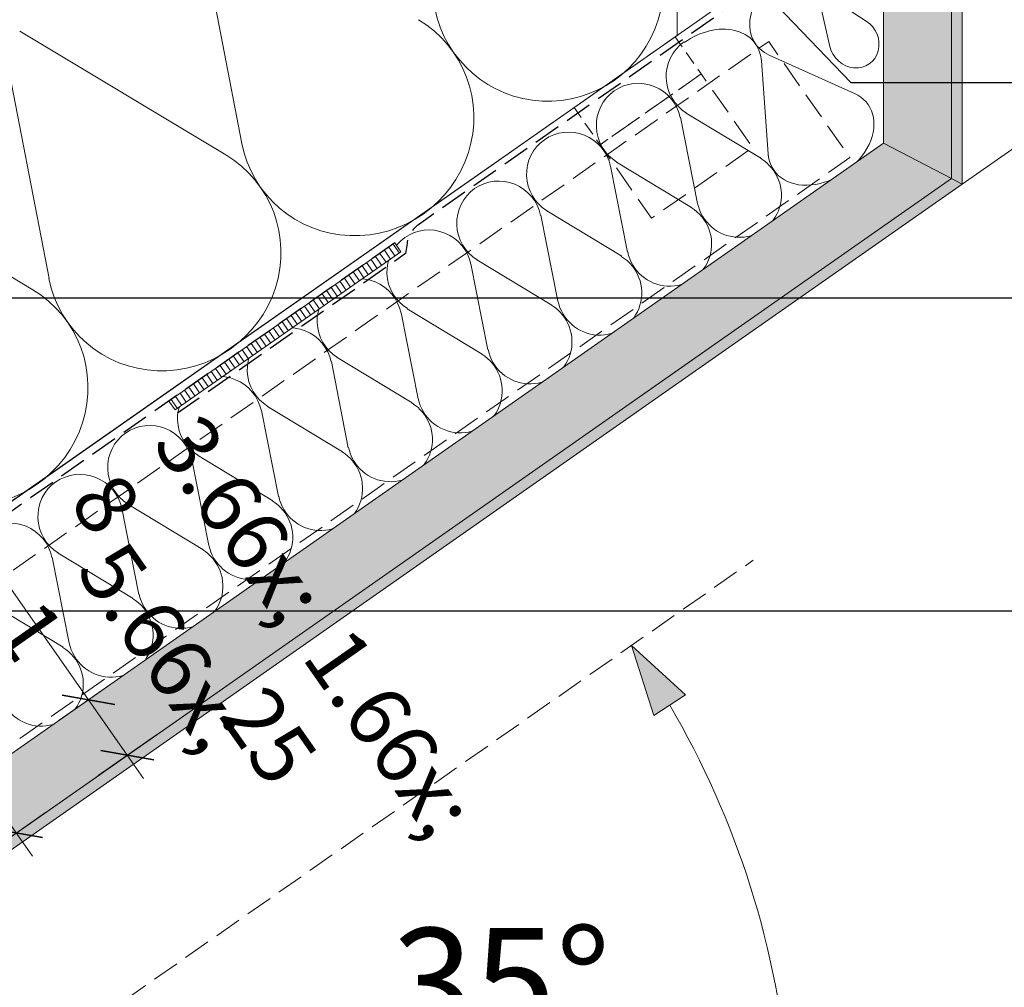
# Model space of a CAD drawing. Units: millimetres. Extents: x -2496 to 13227, y -10881 to 2452.
# Drawn here: x 11792 to 11973, y -10560 to -10382 of the extents above; entities that cross this region are included whole.
import ezdxf

# ---------------------------------------------------------------- set-up
doc = ezdxf.new("R2010")
doc.units = ezdxf.units.MM
doc.header["$MEASUREMENT"] = 0
for name, pattern in [('Takart vonal', [19.561111, 14.111111, -5.45]), ('Takart vonal_01', [7, 5, -2]), ('Takart vonal_02', [3.75, 2.5, -1.25]), ('Wipeout_Contour', [1000, 0, -1000])]:
    doc.linetypes.add(name, pattern=pattern)
for name, color, linetype, lineweight in [('0_Toll_száma__1', 7, 'Continuous', 5), ('0_Toll_száma__2', 7, 'Continuous', 13), ('0_Toll_száma__3', 7, 'Continuous', 15), ('0_Toll_száma__5', 7, 'Continuous', 25), ('0_Toll_száma__7', 7, 'Continuous', 35)]:
    doc.layers.add(name, color=color, linetype=linetype, lineweight=lineweight)
doc.layers.add('0_Toll_száma__21', color=7, linetype='Continuous', lineweight=5, true_color=0x3a3a3a)
doc.layers.add('0_Toll_száma__87', color=7, linetype='Continuous', lineweight=5, true_color=0x6a6a6a)
doc.styles.add('ELKÉSZÜLT_STÍLUS_1', font='txt')
doc.styles.add('ELKÉSZÜLT_STÍLUS_2', font='txt')
doc.dimstyles.new('ELKÉSZÜLT_STÍLUS__1', dxfattribs={"dimtxt": 11.25, "dimasz": 6.65, "dimexe": 0.18, "dimexo": 0, "dimgap": 0.09, "dimtad": 1, "dimlfac": 0.001, "dimzin": 0, "dimdsep": 46, "dimtxsty": 'ELKÉSZÜLT_STÍLUS_1', "dimblk": 'ARROWHEAD_6', "dimblk1": 'ARROWHEAD_6', "dimblk2": 'ARROWHEAD_6', "dimcen": 0.09, "dimclrd": 7, "dimclre": 7, "dimclrt": 7, "dimadec": 0, "dimazin": 0, "dimtfac": 1, "dimtdec": 4, "dimtmove": 2, "dimatfit": 3, "dimfxl": 1, "dimtolj": 1, "dimtzin": 0, "dimarcsym": 0})
doc.dimstyles.new('ELKÉSZÜLT_STÍLUS__4', dxfattribs={"dimtxt": 20, "dimasz": 12.850242, "dimexe": 0.18, "dimexo": 40, "dimgap": 0.09, "dimtad": 1, "dimtih": 1, "dimtoh": 1, "dimzin": 0, "dimdsep": 46, "dimtxsty": 'ELKÉSZÜLT_STÍLUS_2', "dimblk": 'ARROWHEAD_5', "dimblk1": 'ARROWHEAD_5', "dimblk2": 'ARROWHEAD_5', "dimcen": 0.09, "dimclrd": 7, "dimclre": 7, "dimclrt": 7, "dimadec": 0, "dimazin": 0, "dimtfac": 1, "dimtdec": 4, "dimtmove": 2, "dimatfit": 3, "dimfxl": 1, "dimtolj": 1, "dimtzin": 0, "dimarcsym": 0})
doc.dimstyles.new('ELKÉSZÜLT_STÍLUS__5', dxfattribs={"dimtxt": 0.18, "dimasz": 14.592, "dimexe": 0.18, "dimexo": 0.0625, "dimgap": 0.09, "dimtad": 0, "dimtih": 1, "dimtoh": 1, "dimdec": 4, "dimzin": 0, "dimdsep": 46, "dimcen": 0.09, "dimadec": 0, "dimazin": 0, "dimtfac": 1, "dimtdec": 4, "dimtmove": 0, "dimatfit": 3, "dimldrblk": 'ARROWHEAD_5', "dimfxl": 1, "dimtolj": 1, "dimtzin": 0, "dimarcsym": 0})
doc.dimstyles.new('ELKÉSZÜLT_STÍLUS__8', dxfattribs={"dimtxt": 11.25, "dimasz": 6.65, "dimexe": 0.18, "dimexo": 0, "dimgap": 0.09, "dimtad": 1, "dimlfac": 0.001, "dimzin": 0, "dimdsep": 46, "dimtxsty": 'ELKÉSZÜLT_STÍLUS_1', "dimblk": 'ARROWHEAD_6', "dimblk1": 'ARROWHEAD_6', "dimblk2": 'ARROWHEAD_6', "dimcen": 0.09, "dimclrd": 7, "dimclre": 7, "dimclrt": 7, "dimadec": 0, "dimazin": 0, "dimtfac": 1, "dimtdec": 4, "dimtmove": 0, "dimatfit": 3, "dimfxl": 1, "dimtolj": 1, "dimtzin": 0, "dimarcsym": 0})

# ---------------------------------------------------------------- blocks, each defined once
blk = doc.blocks.new('szálas höszigetelés 18[2]_1', base_point=(11826.4, -10322.95))
at = {"layer": '0_Toll_száma__1', "linetype": 'Continuous'}
for p, q in [((11824.23, -10360.89), (11832.63, -10404.39)), ((11829.64, -10406.48), (11791.64, -10383.71)), ((11788.65, -10385.8), (11797.05, -10429.3)), ((11794.06, -10431.39), (11756.06, -10408.62))]:
    blk.add_line(p, q, dxfattribs=at)
for centre in [(11853.82, -10399.98), (11818.24, -10424.89), (11782.66, -10449.8)]:
    blk.add_ellipse(centre, major_axis=(-17.79, -12.46), ratio=0.980489, start_param=5.870391, end_param=9.837571, dxfattribs=at)
blk = doc.blocks.new('szálas höszigetelés 18[3]_1', base_point=(11931.57, -10373.6))
at = {"layer": '0_Toll_száma__1', "linetype": 'Continuous'}
for p, q in [((11945.58, -10395.17), (11929.88, -10388.1)), ((11928.42, -10389.13), (11929.68, -10406.3))]:
    blk.add_line(p, q, dxfattribs=at)
for centre, start_param, end_param in [((11936.03, -10379.98), 4.712389, 6.695979), ((11918.68, -10392.13), 2.7288, 4.712389), ((11939.42, -10403.29), 5.870391, 9.837571)]:
    blk.add_ellipse(centre, major_axis=(-8.68, -6.08), ratio=0.734995, start_param=start_param, end_param=end_param, dxfattribs=at)
blk = doc.blocks.new('szálas höszigetelés 18[5]_1', base_point=(11861.29, -10298.56))
at = {"layer": '0_Toll_száma__1', "linetype": 'Continuous'}
for p, q in [((11900.13, -10357.15), (11862.42, -10334.18)), ((11859.5, -10336.23), (11868.19, -10379.52))]:
    blk.add_line(p, q, dxfattribs=at)
for centre, start, end in [((11873.5, -10316), 125.0001, 238.6514), ((11838.63, -10340.41), 11.3488, 125.0001), ((11889.06, -10375.33), 191.3487, 58.6514)]:
    blk.add_arc(centre, 21.29, start, end, dxfattribs=at)
blk = doc.blocks.new('szálas höszigetelés 18[22]_1', base_point=(11938.89, -10368.49))
at = {"layer": '0_Toll_száma__1', "linetype": 'Continuous'}
for p, q in [((11938.83, -10376.84), (11941.07, -10386.51)), ((11947.77, -10381.82), (11939.44, -10376.41))]:
    blk.add_line(p, q, dxfattribs=at)
for centre, start_param, end_param in [((11941.67, -10372.47), 3.141593, 5.125182), ((11934.36, -10377.59), 1.158003, 3.141593), ((11945.53, -10385.76), 4.299595, 8.266775)]:
    blk.add_ellipse(centre, major_axis=(2.78, -3.97), ratio=0.920186, start_param=start_param, end_param=end_param, dxfattribs=at)
blk = doc.blocks.new('szálas höszigetelés 18[31]_1', base_point=(11914.2, -10385.74))
at = {"layer": '0_Toll_száma__1', "linetype": 'Continuous'}
for p, q in [((11928.41, -10407.18), (11914.56, -10398.81)), ((11913.48, -10399.57), (11916.61, -10415.44)), ((11915.53, -10416.19), (11901.69, -10407.83)), ((11900.61, -10408.58), (11903.74, -10424.45)), ((11902.66, -10425.21), (11888.82, -10416.84)), ((11887.73, -10417.6), (11890.86, -10433.47)), ((11889.78, -10434.22), (11875.94, -10425.86)), ((11874.86, -10426.61), (11877.99, -10442.48)), ((11876.91, -10443.24), (11863.07, -10434.87)), ((11861.99, -10435.63), (11865.12, -10451.5)), ((11864.03, -10452.25), (11850.19, -10443.88)), ((11849.11, -10444.64), (11852.24, -10460.51)), ((11836.24, -10453.66), (11839.37, -10469.53)), ((11851.16, -10461.27), (11837.32, -10452.9)), ((11823.36, -10462.67), (11826.49, -10478.54)), ((11838.29, -10470.28), (11824.44, -10461.91)), ((11810.49, -10471.69), (11813.62, -10487.56)), ((11825.41, -10479.3), (11811.57, -10470.93)), ((11797.61, -10480.7), (11800.74, -10496.57)), ((11812.54, -10488.31), (11798.7, -10479.94)), ((11799.66, -10497.33), (11785.82, -10488.96))]:
    blk.add_line(p, q, dxfattribs=at)
for centre, start_param, end_param in [((11918.67, -10392.12), 3.141593, 5.125182), ((11905.79, -10401.14), 1.158003, 3.141593), ((11905.79, -10401.14), 3.141593, 5.125182), ((11892.92, -10410.15), 1.158003, 3.141593), ((11892.92, -10410.15), 3.141593, 5.125182), ((11924.3, -10413.87), 4.299595, 8.266775), ((11880.05, -10419.17), 1.158003, 3.141593), ((11880.05, -10419.17), 3.141593, 5.125182), ((11911.43, -10422.88), 4.299595, 8.266775), ((11867.17, -10428.18), 1.158003, 3.141593), ((11867.17, -10428.18), 3.141593, 5.125182), ((11898.55, -10431.9), 4.299595, 8.266775), ((11854.3, -10437.2), 1.158003, 3.141593), ((11854.3, -10437.2), 3.141593, 5.125182), ((11885.68, -10440.91), 4.299595, 8.266775), ((11841.42, -10446.21), 1.158003, 3.141593), ((11841.42, -10446.21), 3.141593, 5.125182), ((11872.8, -10449.93), 4.299595, 8.266775), ((11828.55, -10455.23), 1.158003, 3.141593), ((11828.55, -10455.23), 3.141593, 5.125182), ((11859.93, -10458.94), 4.299595, 8.266775), ((11815.67, -10464.24), 1.158003, 3.141593), ((11815.67, -10464.24), 3.141593, 5.125182), ((11847.06, -10467.96), 4.299595, 8.266775), ((11802.8, -10473.26), 1.158003, 3.141593), ((11802.8, -10473.26), 3.141593, 5.125182), ((11834.18, -10476.97), 4.299595, 8.266775), ((11789.93, -10482.27), 1.158003, 3.141593), ((11821.31, -10485.99), 4.299595, 8.266775), ((11808.43, -10495), 4.299595, 8.266775), ((11795.56, -10504.02), 4.299595, 8.266775)]:
    blk.add_ellipse(centre, major_axis=(4.51, -6.44), ratio=0.991011, start_param=start_param, end_param=end_param, dxfattribs=at)
blk = doc.blocks.new('*D56')
at = {"linetype": 'Continuous', "lineweight": 0, "true_color": 0x000000}
for points in [[(11904.45, -10497), (11908.56, -10509.88), (11914.45, -10506.1)], [(11933.98, -10590.68), (11936.96, -10577.48), (11929.96, -10577.76)]]:
    blk.add_hatch(color=18, dxfattribs=at).paths.add_polyline_path(points)
at = {"layer": '0_Toll_száma__1', "linetype": 'Continuous'}
for p, q in [((11904.45, -10497), (11914.45, -10506.1)), ((11904.45, -10497), (11908.56, -10509.88)), ((11914.45, -10506.1), (11908.56, -10509.88)), ((11929.96, -10577.76), (11936.96, -10577.48)), ((11933.98, -10590.68), (11929.96, -10577.76)), ((11933.98, -10590.68), (11936.96, -10577.48))]:
    blk.add_line(p, q, dxfattribs=at)
at = {"layer": '0_Toll_száma__2', "linetype": 'Continuous'}
blk.add_arc((11770.62, -10590.68), 163.36, 4.5826, 30.409, dxfattribs=at)
at = {"layer": '0_Toll_száma__1', "insert": (11860.21, -10569.11), "char_height": 20, "attachment_point": 7, "style": 'ELKÉSZÜLT_STÍLUS_2'}
blk.add_mtext('\\A1;{\\fVerdana|b1|i0|c238|p38;35°}', dxfattribs=at)
blk = doc.blocks.new('ARROWHEAD_5')
at = {"color": 0, "linetype": 'Continuous', "lineweight": 0}
blk.add_line((0, 0), (-1, 0), dxfattribs=at)
blk.add_solid([(-1, 0.2679), (0, 0), (-1, -0.2679), (-1, 0.2679)], dxfattribs=at)
blk = doc.blocks.new('*D88')
at = {"layer": '0_Toll_száma__2', "linetype": 'Continuous'}
for p, q in [((11791, -10531.58), (11761.99, -10490.12)), ((11796.37, -10527.81), (11785.62, -10535.34)), ((11794.01, -10535.88), (11791, -10531.58))]:
    blk.add_line(p, q, dxfattribs=at)
at = {"layer": '0_Toll_száma__7', "linetype": 'Continuous'}
for p, q in [((11757.11, -10489.26), (11766.86, -10490.98)), ((11786.12, -10530.72), (11795.87, -10532.44))]:
    blk.add_line(p, q, dxfattribs=at)
at = {"layer": '0_Toll_száma__1', "insert": (11773.5, -10503.05), "char_height": 11.25, "attachment_point": 7, "rotation": 304.9833, "style": 'ELKÉSZÜLT_STÍLUS_1'}
blk.add_mtext('\\A1;{\\fVerdana|b0|i0|c238|p38;5\\fVerdana|b0|i0|c238|p38;\\A1{\\H.66x;\\S1^  ;}}', dxfattribs=at)
blk = doc.blocks.new('ARROWHEAD_6')
at = {"color": 0, "linetype": 'Continuous', "lineweight": 0}
for p, q in [((-0.5, -0.5), (0.5, 0.5)), ((0, 0), (-1, 0))]:
    blk.add_line(p, q, dxfattribs=at)
blk = doc.blocks.new('*D119')
at = {"layer": '0_Toll_száma__2', "linetype": 'Continuous'}
for p, q in [((11811.48, -10517.24), (11804.31, -10507)), ((11816.86, -10513.48), (11806.1, -10521)), ((11814.49, -10521.54), (11811.48, -10517.24))]:
    blk.add_line(p, q, dxfattribs=at)
at = {"layer": '0_Toll_száma__7', "linetype": 'Continuous'}
for p, q in [((11799.44, -10506.14), (11809.19, -10507.86)), ((11806.6, -10516.38), (11816.35, -10518.1))]:
    blk.add_line(p, q, dxfattribs=at)
at = {"layer": '0_Toll_száma__1', "insert": (11815.2, -10518.91), "char_height": 11.25, "attachment_point": 7, "rotation": 304.9833, "style": 'ELKÉSZÜLT_STÍLUS_1'}
blk.add_mtext('\\A1;{\\fVerdana|b0|i0|c238|p38;1\\fVerdana|b0|i0|c238|p38;\\A1{\\H.66x;\\S25^  ;}}', dxfattribs=at)
blk = doc.blocks.new('*D120')
at = {"layer": '0_Toll_száma__2', "linetype": 'Continuous'}
for p, q in [((11804.31, -10507), (11782.47, -10475.78)), ((11809.69, -10503.24), (11798.93, -10510.76)), ((11811.48, -10517.24), (11804.31, -10507))]:
    blk.add_line(p, q, dxfattribs=at)
at = {"layer": '0_Toll_száma__7', "linetype": 'Continuous'}
for p, q in [((11777.59, -10474.92), (11787.34, -10476.64)), ((11799.44, -10506.14), (11809.19, -10507.86))]:
    blk.add_line(p, q, dxfattribs=at)
at = {"layer": '0_Toll_száma__1', "insert": (11787.62, -10479.63), "char_height": 11.25, "attachment_point": 7, "rotation": 304.9833, "style": 'ELKÉSZÜLT_STÍLUS_1'}
blk.add_mtext('\\A1;{\\fVerdana|b0|i0|c238|p38;3\\fVerdana|b0|i0|c238|p38;\\A1{\\H.66x;\\S8^  ;}}', dxfattribs=at)
blk = doc.blocks.new('*D121')
at = {"layer": '0_Toll_száma__2', "linetype": 'Continuous'}
for p, q in [((11782.47, -10475.78), (11725.2, -10393.95)), ((11787.84, -10472.02), (11777.09, -10479.54)), ((11804.31, -10507), (11782.47, -10475.78))]:
    blk.add_line(p, q, dxfattribs=at)
at = {"layer": '0_Toll_száma__7', "linetype": 'Continuous'}
for p, q in [((11720.33, -10393.08), (11730.07, -10394.81)), ((11777.59, -10474.92), (11787.34, -10476.64))]:
    blk.add_line(p, q, dxfattribs=at)
at = {"layer": '0_Toll_száma__1', "insert": (11741.21, -10412.9), "char_height": 11.25, "attachment_point": 7, "rotation": 304.9833, "style": 'ELKÉSZÜLT_STÍLUS_1'}
blk.add_mtext('\\A1;{\\fVerdana|b0|i0|c238|p38;10}', dxfattribs=at)
blk = doc.blocks.new('*D148')
at = {"layer": '0_Toll_száma__2', "linetype": 'Continuous'}
for p, q in [((11820.88, -10296.78), (11738.92, -10354.08)), ((11735.16, -10348.7), (11742.68, -10359.46)), ((11738.92, -10354.08), (11673.65, -10399.71))]:
    blk.add_line(p, q, dxfattribs=at)
at = {"layer": '0_Toll_száma__7', "linetype": 'Continuous'}
for p, q in [((11820.01, -10301.65), (11821.74, -10291.91)), ((11738.06, -10358.95), (11739.78, -10349.21))]:
    blk.add_line(p, q, dxfattribs=at)
at = {"layer": '0_Toll_száma__1', "insert": (11770.6, -10329.18), "char_height": 11.25, "attachment_point": 7, "rotation": 34.96, "style": 'ELKÉSZÜLT_STÍLUS_1'}
blk.add_mtext('\\A1;{\\fVerdana|b0|i0|c238|p38;10}', dxfattribs=at)

msp = doc.modelspace()

# ---------------------------------------------------------------- linework, layer by layer
at = {"layer": '0_Toll_száma__2', "linetype": 'Continuous', "flags": 128}
msp.add_lwpolyline([(11435.043, -10596.986), (11912.857, -10262.445), (11912.857, -10384.495), (11492.392, -10678.887)], close=True, dxfattribs=at)

# ---------------------------------------------------------------- block references
at = {"linetype": 'Continuous'}
for name, p in [('szálas höszigetelés 18[5]_1', (11861.285, -10298.559)), ('szálas höszigetelés 18[22]_1', (11938.89, -10368.493))]:
    msp.add_blockref(name, p, dxfattribs=at)

# ---------------------------------------------------------------- dimensions: what is measured, and where the dimension line sits
dim = msp.add_linear_dim(base=(11738.922, -10354.08), p1=(11834.988, -10316.962), p2=(11753.056, -10374.295), angle=214.96005, dimstyle='ELKÉSZÜLT_STÍLUS__8', dxfattribs=at)
dim.commit()
dim.dimension.update_dxf_attribs({"geometry": '*D148', "text_midpoint": (11774.375, -10319.683), "dimtype": 160, "text_rotation": 34.96005})

# ---------------------------------------------------------------- wipeouts: each hides what was drawn before it
at = {"color": 254, "linetype": 'Wipeout_Contour', "lineweight": 0, "ltscale": 63058.084174}
msp.add_wipeout([(11965.457, -10411.876), (11963.457, -10410.835), (11963.457, -10117.919), (11965.457, -10117.289)], dxfattribs=at)

# ---------------------------------------------------------------- next in the draw order: hatches: boundary and pattern name
at = {"layer": '0_Toll_száma__87', "linetype": 'Continuous'}
h = msp.add_hatch(dxfattribs=at)
h.set_pattern_fill('habarcs_0001', color=256, style=0, pattern_type=2)
h.set_pattern_definition([(135.000983, (11962.61725, -11603.87343), (0.31819259, 0.31820351), [0, -0.3, 0, -0.45]), (200.000983, (11962.61723, -11602.87343), (-0.15391632, 0.42285904), [0, -0.22, 0, -0.38])])
h.paths.add_polyline_path([(11965.457, -10411.876), (11963.457, -10410.835), (11963.457, -10117.919), (11965.457, -10117.289)])

# ---------------------------------------------------------------- next in the draw order: linework, layer by layer
at = {"layer": '0_Toll_száma__87', "linetype": 'Continuous', "flags": 128}
msp.add_lwpolyline([(11965.457, -10411.876), (11963.457, -10410.835), (11963.457, -10117.919), (11965.457, -10117.289)], close=True, dxfattribs=at)

# ---------------------------------------------------------------- next in the draw order: wipeouts: each hides what was drawn before it
at = {"color": 254, "linetype": 'Wipeout_Contour', "lineweight": 0, "ltscale": 63241.904254}
msp.add_wipeout([(11608.771, -10661.609), (11607.624, -10659.971), (11963.457, -10410.835), (11965.457, -10411.876)], dxfattribs=at)

# ---------------------------------------------------------------- next in the draw order: hatches: boundary and pattern name
at = {"layer": '0_Toll_száma__87', "linetype": 'Continuous'}
h = msp.add_hatch(dxfattribs=at)
h.set_pattern_fill('habarcs_0001', color=256, style=0, pattern_type=2)
h.set_pattern_definition([(80.001156, (10685.94525, -11304.33885), (-0.44316507, 0.07813274), [0, -0.3, 0, -0.45]), (145.001156, (10686.7644, -11303.76525), (0.25810196, 0.36862363), [0, -0.22, 0, -0.38])])
h.paths.add_polyline_path([(11608.771, -10661.609), (11607.624, -10659.971), (11963.457, -10410.835), (11965.457, -10411.876)])

# ---------------------------------------------------------------- next in the draw order: linework, layer by layer
at = {"layer": '0_Toll_száma__21', "linetype": 'Continuous'}
msp.add_line((11965.457, -10411.876), (12293.757, -10182.001), dxfattribs=at)
at = {"layer": '0_Toll_száma__87', "linetype": 'Continuous', "flags": 128}
msp.add_lwpolyline([(11608.771, -10661.609), (11607.624, -10659.971), (11963.457, -10410.835), (11965.457, -10411.876)], close=True, dxfattribs=at)

# ---------------------------------------------------------------- next in the draw order: block references
at = {"linetype": 'Continuous'}
for name, p in [('szálas höszigetelés 18[2]_1', (11826.396, -10322.95)), ('szálas höszigetelés 18[3]_1', (11931.567, -10373.599)), ('szálas höszigetelés 18[31]_1', (11914.202, -10385.744))]:
    msp.add_blockref(name, p, dxfattribs=at)

# ---------------------------------------------------------------- next in the draw order: wipeouts: each hides what was drawn before it
at = {"color": 254, "linetype": 'Wipeout_Contour', "lineweight": 0, "ltscale": 63034.070315}
msp.add_wipeout([(11950.957, -10121.86), (11963.457, -10117.919), (11963.457, -10410.835), (11950.957, -10404.328)], dxfattribs=at)

# ---------------------------------------------------------------- next in the draw order: hatches: boundary and pattern name
at = {"layer": '0_Toll_száma__21', "linetype": 'Continuous'}
h = msp.add_hatch(dxfattribs=at)
h.set_pattern_fill('gipsz_0001', color=256, style=0, pattern_type=2)
h.set_pattern_definition([(270.001, (11957.21, -10271.3696), (1.875, 3.2e-05), [0, -1.875])])
h.paths.add_polyline_path([(11950.957, -10121.86), (11963.457, -10117.919), (11963.457, -10410.835), (11950.957, -10404.328)])

# ---------------------------------------------------------------- next in the draw order: linework, layer by layer
at = {"layer": '0_Toll_száma__1', "linetype": 'Takart vonal'}
msp.add_line((11912.531, -10384.723), (12225.703, -10165.506), dxfattribs=at)
at = {"layer": '0_Toll_száma__3', "linetype": 'Continuous', "flags": 128}
msp.add_lwpolyline([(11950.957, -10121.86), (11963.457, -10117.919), (11963.457, -10410.835), (11950.957, -10404.328)], close=True, dxfattribs=at)

# ---------------------------------------------------------------- next in the draw order: leaders
at = {"layer": '0_Toll_száma__1', "linetype": 'Continuous', "annotation_type": 0, "has_hookline": 1, "hookline_direction": 0, "text_width": 176.178}
msp.add_leader([(11920.073, -10367.24), (11944.894, -10393.174), (11981.648, -10393.174)], dimstyle='ELKÉSZÜLT_STÍLUS__5', dxfattribs=at)

# ---------------------------------------------------------------- next in the draw order: wipeouts: each hides what was drawn before it
at = {"color": 254, "linetype": 'Wipeout_Contour', "lineweight": 0, "ltscale": 63211.761285}
msp.add_wipeout([(11950.957, -10404.328), (11963.457, -10410.835), (11607.452, -10660.091), (11600.282, -10649.852)], dxfattribs=at)

# ---------------------------------------------------------------- next in the draw order: hatches: boundary and pattern name
at = {"layer": '0_Toll_száma__21', "linetype": 'Continuous'}
h = msp.add_hatch(dxfattribs=at)
h.set_pattern_fill('gipsz_0001', color=256, style=0, pattern_type=2)
h.set_pattern_definition([(215.0012, (11774.3648, -10535.6134), (-1.075487, 1.535888), [0, -1.875])])
h.paths.add_polyline_path([(11950.957, -10404.328), (11963.457, -10410.835), (11607.452, -10660.091), (11600.282, -10649.852)])

# ---------------------------------------------------------------- next in the draw order: linework, layer by layer
at = {"layer": '0_Toll_száma__2', "linetype": 'Continuous', "flags": 128}
msp.add_lwpolyline([(11912.857, -10262.445), (11912.857, -10384.495), (11704.107, -10530.497), (11646.882, -10448.678)], close=True, dxfattribs=at)
at = {"layer": '0_Toll_száma__21', "linetype": 'Takart vonal_01', "flags": 128}
for points in [[(11760.814, -10503.842), (11742.162, -10516.896), (11584.465, -10627.258), (11599.442, -10648.658), (11944.75, -10407.012), (11929.772, -10385.611)], [(11917.327, -10391.576), (11898.675, -10404.629), (11908.164, -10418.189), (11926.816, -10405.135)]]:
    msp.add_lwpolyline(points, close=True, dxfattribs=at)
at = {"layer": '0_Toll_száma__21', "linetype": 'Takart vonal_02', "flags": 128}
msp.add_lwpolyline([(11912.531, -10384.723), (11893.879, -10397.776), (11898.675, -10404.629), (11917.327, -10391.576)], close=True, dxfattribs=at)
at = {"layer": '0_Toll_száma__3', "linetype": 'Continuous', "flags": 128}
msp.add_lwpolyline([(11950.957, -10404.328), (11963.457, -10410.835), (11607.452, -10660.091), (11600.282, -10649.852)], close=True, dxfattribs=at)
at = {"layer": '0_Toll_száma__87', "linetype": 'Takart vonal_01'}
msp.add_line((11770.623, -10590.675), (11926.917, -10481.271), dxfattribs=at)

# ---------------------------------------------------------------- next in the draw order: dimensions: what is measured, and where the dimension line sits
at = {"linetype": 'Continuous'}
for base, p1, p2, dimstyle, picture, middle in [((11725.2, -10393.945), (11793.522, -10468.046), (11726.752, -10392.859), 'ELKÉSZÜLT_STÍLUS__1', '*D121', (11750.712, -10416.668)), ((11782.467, -10475.782), (11813.522, -10500.553), (11793.522, -10468.046), 'ELKÉSZÜLT_STÍLUS__1', '*D120', (11801.325, -10488.995)), ((11761.987, -10490.119), (11805.843, -10521.188), (11771.276, -10483.619), 'ELKÉSZÜLT_STÍLUS__8', '*D88', (11787.199, -10512.413))]:
    dim = msp.add_linear_dim(base=base, p1=p1, p2=p2, angle=124.98326, dimstyle=dimstyle, dxfattribs=at)
    dim.commit()
    dim.dimension.update_dxf_attribs({"geometry": picture, "text_midpoint": middle, "dimtype": 160, "text_rotation": 304.98326})
dim = msp.add_angular_dim_3p(base=(11926.424, -10541.564), center=(11770.623, -10590.675), p1=(11926.917, -10481.271), p2=(11963.176, -10590.675), dimstyle='ELKÉSZÜLT_STÍLUS__4', dxfattribs=at)
dim.commit()
dim.dimension.update_dxf_attribs({"geometry": '*D56', "text_midpoint": (11880.875, -10559.107), "dimtype": 165})
dim = msp.add_linear_dim(base=(11804.311, -10506.998), p1=(11812.782, -10516.33), p2=(11813.522, -10500.553), angle=124.98326, text='1{\\H0.66x;\\S25^  ;}', dimstyle='ELKÉSZÜLT_STÍLUS__8', dxfattribs=at)
dim.commit()
dim.dimension.update_dxf_attribs({"geometry": '*D119', "text_midpoint": (11829.285, -10528.951), "dimtype": 160, "text_rotation": 304.98326})

# ---------------------------------------------------------------- next in the draw order: leaders
at = {"layer": '0_Toll_száma__1', "linetype": 'Continuous', "annotation_type": 0, "has_hookline": 1, "hookline_direction": 0, "text_width": 314.919}
msp.add_leader([(11703.558, -10470.025), (11717.227, -10490.597), (11981.648, -10490.597)], dimstyle='ELKÉSZÜLT_STÍLUS__5', dxfattribs=at)

# ---------------------------------------------------------------- next in the draw order: wipeouts: each hides what was drawn before it
at = {"color": 254, "linetype": 'Wipeout_Contour', "lineweight": 0, "ltscale": 63138.531098}
msp.add_wipeout([(11820.329, -10453.56), (11861.954, -10424.414), (11860.792, -10422.755), (11819.168, -10451.901)], dxfattribs=at)

# ---------------------------------------------------------------- next in the draw order: hatches: boundary and pattern name
at = {"layer": '0_Toll_száma__21', "linetype": 'Continuous'}
h = msp.add_hatch(dxfattribs=at)
h.set_pattern_fill('ablak_függ_0001', color=256, style=0, pattern_type=2)
h.set_pattern_definition([(305.0001, (11754.8111, -10524.7726), (0.819151, 0.573578), [])])
h.paths.add_polyline_path([(11820.329, -10453.56), (11861.954, -10424.414), (11860.792, -10422.755), (11819.168, -10451.901)])

# ---------------------------------------------------------------- next in the draw order: linework, layer by layer
at = {"layer": '0_Toll_száma__2', "linetype": 'Continuous', "flags": 128}
msp.add_lwpolyline([(11820.329, -10453.56), (11861.954, -10424.414), (11860.792, -10422.755), (11819.168, -10451.901)], close=True, dxfattribs=at)
at = {"layer": '0_Toll_száma__5', "linetype": 'Takart vonal_01', "flags": 128}
msp.add_lwpolyline([(11905.861, -10036.493), (11900.132, -10040.504, 0.349929), (11899.408, -10043.031), (11906.746, -10061.059, 0.0561419), (11907.281, -10062.042), (11948.583, -10121.032, -0.1539129), (11949.487, -10123.9), (11949.487, -10357.755, -0.2447373), (11947.354, -10361.851), (11865.156, -10419.389, 0.20976), (11863.068, -10422.822), (11862.813, -10424.724), (11820.758, -10454.172)], format="xyb", dxfattribs=at)
msp.add_lwpolyline([(11860.798, -10422.751), (11579.28, -10619.856)], dxfattribs=at)

# ---------------------------------------------------------------- next in the draw order: leaders
at = {"layer": '0_Toll_száma__1', "linetype": 'Continuous', "annotation_type": 0, "has_hookline": 1, "hookline_direction": 0, "text_width": 222.713}
msp.add_leader([(11707.645, -10448.309), (11729.566, -10432.891), (11981.648, -10432.891)], dimstyle='ELKÉSZÜLT_STÍLUS__5', dxfattribs=at)

doc.saveas('drawing.dxf')
